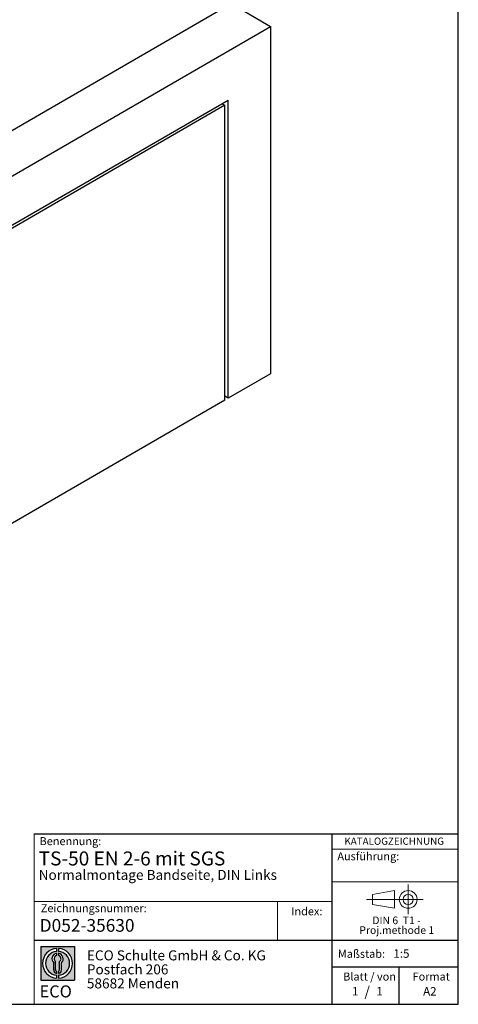
# Model space of a CAD drawing. Units: millimetres. Extents: x 10 to 584, y 10 to 410.
# Drawn here: x 474 to 584, y 10 to 256 of the extents above; entities that cross this region are included whole.
import ezdxf

# ---------------------------------------------------------------- set-up
doc = ezdxf.new("R2010")
doc.units = ezdxf.units.MM
doc.linetypes.add('CENTERX2', pattern=[20.319999999999997, 12.7, -2.54, 2.54, -2.54])
doc.layers.add('BEMASSUNG', color=7, linetype='Continuous')
doc.layers.add('FORMAT', color=7, linetype='Continuous')
doc.styles.add('SLDTEXTSTYLE0', font='ARIAL.TTF', dxfattribs={"width": 0.948})
doc.styles.add('SLDTEXTSTYLE1', font='ARIALUNI.TTF')
doc.styles.add('SLDTEXTSTYLE2', font='ARIALN.TTF', dxfattribs={"width": 0.87})
doc.styles.add('SLDTEXTSTYLE3', font='ARIALBD.TTF', dxfattribs={"width": 0.948})

# ---------------------------------------------------------------- blocks, each defined once
blk = doc.blocks.new('SW_NOTE_0_1')
at = {"layer": 'FORMAT', "color": 0, "insert": (0, 3.865191146881289), "char_height": 3, "attachment_point": 1, "style": 'SLDTEXTSTYLE1'}
blk.add_mtext('ECO', dxfattribs=at)
blk = doc.blocks.new('SW_NOTE_0_2')
at = {"color": 0, "linetype": 'Continuous', "lineweight": 0, "char_height": 2.5, "attachment_point": 1, "style": 'SLDTEXTSTYLE2'}
for s, insert in [('ECO Schulte GmbH & Co. KG', (0, 3.222669349429913)), ('Postfach 206', (0, -0.2773307586035056)), ('58682 Menden', (0, -3.777330866636924))]:
    blk.add_mtext(s, dxfattribs=dict(at, insert=insert))
blk = doc.blocks.new('Block2_4')
at = {"linetype": 'Continuous'}
h = blk.add_hatch(color=7, dxfattribs=at)
h.paths.add_polyline_path([(240.9680329492058, 61.31745651073599), (240.9680329492058, 52.88066368865002), (232.5312401271199, 52.88066368865002), (232.5312401271199, 61.31745651073599)], flags=0)
edge = h.paths.add_edge_path(flags=0)
edge.add_arc((236.7496365381628, 57.09906009969301), 3.000000000000011, 94.78019184719841, 265.21980815280085, ccw=False)
edge.add_line((236.4996365381628, 60.08862528546836), (236.4996365381628, 60.84071748646695))
edge.add_arc((236.7496365381628, 57.09906009969301), 3.750000000000007, 93.82255372927435, 266.1774462707265)
edge.add_line((236.4996365381628, 53.35740271291905), (236.4996365381628, 54.10949491391764))
edge = h.paths.add_edge_path(flags=0)
edge.add_line((237.7219830367044, 55.49795722557887), (237.7219830367044, 57.22158231636488))
edge.add_arc((236.7496365381628, 58.23204164361047), 1.402314431660656, 313.8988153445118, 439.730601033339)
edge.add_line((236.9996365381628, 59.61189155039155), (236.9996365381628, 59.05532345967459))
edge.add_arc((236.7496365381628, 58.23204164361047), 0.8604027828068782, -55.16048655054129, 73.10841946007338, ccw=False)
edge.add_line((237.2411672068353, 57.52586139012261), (237.2411672068353, 55.49795722557887))
edge.add_arc((236.7496365381628, 55.49795722557887), 0.4915306686725041, 300.57163700864874, 360, ccw=False)
edge.add_line((236.9996365381628, 55.07475231274628), (236.9996365381628, 54.55829892958712))
edge.add_arc((236.7496365381628, 55.49795722557887), 0.9723464985416097, 284.8986481111874, 360.0000000000008)
edge = h.paths.add_edge_path(flags=0)
edge.add_arc((236.7496365381628, 55.49795722557887), 0.4915306686725041, 180, 239.4283629913516, ccw=False)
edge.add_line((236.2581058694904, 55.49795722557887), (236.2581058694904, 57.52586139012261))
edge.add_arc((236.7496365381628, 58.23204164361047), 0.8604027828068782, 106.891580539925, 235.160486550542, ccw=False)
edge.add_line((236.4996365381628, 59.05532345967459), (236.4996365381628, 59.61189155039155))
edge.add_arc((236.7496365381628, 58.23204164361047), 1.402314431660656, 100.2693989666618, 226.1011846554898)
edge.add_line((235.7772900396212, 57.22158231636488), (235.7772900396212, 55.49795722557887))
edge.add_arc((236.7496365381628, 55.49795722557887), 0.9723464985416097, 180, 255.1013518888143)
edge.add_line((236.4996365381628, 54.55829892958712), (236.4996365381628, 55.07475231274628))
edge = h.paths.add_edge_path(flags=0)
edge.add_arc((236.7496365381628, 57.09906009969301), 3.000000000000011, -85.21980815280159, 85.21980815280011, ccw=False)
edge.add_line((236.9996365381628, 54.10949491391764), (236.9996365381628, 53.35740271291905))
edge.add_arc((236.7496365381628, 57.09906009969301), 3.750000000000007, 273.8225537292751, 446.1774462707265)
edge.add_line((236.9996365381628, 60.84071748646695), (236.9996365381628, 60.08862528546836))
at = {"layer": 'FORMAT'}
for p, q in [((232.5312401271199, 61.31745651073599), (240.9680329492058, 61.31745651073599)), ((232.5312401271199, 61.31745651073599), (232.5312401271199, 52.88066368865002)), ((236.4996365381628, 60.84071748646695), (236.4996365381628, 60.08862528546836)), ((236.4996365381628, 59.61189155039155), (236.4996365381628, 59.05532345967459)), ((236.9996365381628, 60.84071748646695), (236.9996365381628, 60.08862528546836)), ((236.9996365381628, 59.61189155039155), (236.9996365381628, 59.05532345967459)), ((240.9680329492058, 61.31745651073599), (240.9680329492058, 52.88066368865002)), ((235.7772900396212, 55.49795722557887), (235.7772900396212, 57.22158231636488)), ((236.2581058694904, 55.49795722557887), (236.2581058694904, 57.52586139012261)), ((237.2411672068353, 55.49795722557887), (237.2411672068353, 57.52586139012261)), ((237.7219830367044, 55.49795722557887), (237.7219830367044, 57.22158231636488)), ((236.4996365381628, 55.07475231274628), (236.4996365381628, 54.55829892958712)), ((236.4996365381628, 54.10949491391764), (236.4996365381628, 53.35740271291905)), ((236.9996365381628, 55.07475231274628), (236.9996365381628, 54.55829892958712)), ((236.9996365381628, 54.10949491391764), (236.9996365381628, 53.35740271291905)), ((232.5312401271199, 52.88066368865002), (240.9680329492058, 52.88066368865002))]:
    blk.add_line(p, q, dxfattribs=at)
for centre, radius, start, end in [((236.7496365381628, 57.09906009969301), 3.75000000000001, 93.82255372927435, 266.1774462707265), ((236.7496365381628, 57.09906009969301), 3.000000000000012, 94.78019184719916, 265.2198081528016), ((236.7496365381628, 58.23204164361047), 1.402314431660661, 100.2693989666618, 226.1011846554898), ((236.7496365381628, 58.23204164361047), 0.8604027828068846, 106.8915805399259, 235.1604865505429), ((236.7496365381628, 57.09906009969301), 3.75000000000001, 273.8225537292751, 86.17744627072567), ((236.7496365381628, 57.09906009969301), 3.000000000000012, 274.7801918471999, 85.21980815280085), ((236.7496365381628, 58.23204164361047), 1.402314431660661, 313.8988153445118, 79.73060103333826), ((236.7496365381628, 58.23204164361047), 0.8604027828068846, 304.8395134494603, 73.10841946007415), ((236.7496365381628, 55.49795722557887), 0.9723464985416115, 180, 255.1013518888143), ((236.7496365381628, 55.49795722557887), 0.4915306686725099, 180, 239.4283629913524), ((236.7496365381628, 55.49795722557887), 0.4915306686725103, 300.5716370086491, 0), ((236.7496365381628, 55.49795722557887), 0.9723464985416115, 284.8986481111874, 0)]:
    blk.add_arc(centre, radius, start, end, dxfattribs=at)
at = {"color": 7, "linetype": 'Continuous', "lineweight": 0}
blk.add_blockref('SW_NOTE_0_2', (244.0723034978553, 57.11760182720501), dxfattribs=at)
at = {"layer": 'FORMAT', "color": 7}
blk.add_blockref('SW_NOTE_0_1', (232.2514665162643, 47.72329388247977), dxfattribs=at)
blk = doc.blocks.new('SW_NOTE_0')
at = {"color": 0, "linetype": 'Continuous', "lineweight": 0, "char_height": 1.9, "attachment_point": 2, "style": 'SLDTEXTSTYLE0'}
for s, insert in [('DIN 6  T1 - ', (6.590625000000001, 2.449228705566734)), ('Proj.methode 1', (6.656926262378694, 0.0003397443409857911))]:
    blk.add_mtext(s, dxfattribs=dict(at, insert=insert))
blk = doc.blocks.new('Block1_4')
at = {"color": 7, "linetype": 'CENTERX2', "lineweight": 18}
for p, q in [((11.61375448209756, 9.089658699206616), (11.61375448209756, 12.80567356286225)), ((9.665753587973391, 9.089658699206616), (1.179714789492969, 9.089658699206616)), ((11.61375448209756, 9.089658699206616), (7.897739618441979, 9.089658699206616)), ((11.61375448209756, 9.089658699206616), (11.61375448209756, 5.37364383555098)), ((11.61375448209756, 9.089658699206616), (15.32976934575325, 9.089658699206616))]:
    blk.add_line(p, q, dxfattribs=at)
at = {"color": 7, "linetype": 'Continuous', "lineweight": 18}
for p, q in [((8.165753587973445, 11.30715845914829), (2.679714789492971, 10.34556771026542)), ((2.679714789492915, 10.34556771026542), (2.679714789492915, 7.833749688147811)), ((8.165753587973445, 6.873643835550982), (8.165753587973445, 11.30715845914829)), ((2.679714789492915, 7.833749688147811), (8.165753587973445, 6.873643835550967))]:
    blk.add_line(p, q, dxfattribs=at)
for radius in [2.216014863655655, 1.255909011058753]:
    blk.add_circle((11.61375448209756, 9.089658699206616), radius, dxfattribs=at)
at = {"color": 7, "linetype": 'Continuous', "lineweight": 0}
blk.add_blockref('SW_NOTE_0', (2.103183288914234, 2.375447276826766), dxfattribs=at)

msp = doc.modelspace()

# ---------------------------------------------------------------- linework, layer by layer
at = {"color": 7, "linetype": 'Continuous'}
for p, q in [((376.8582970757678, 173.1124609221599), (527.1891987560275, 259.8966432089141)), ((527.1891987560275, 259.8966432089141), (537.0886936926394, 254.1817864261551)), ((386.7577920123795, 167.397604139401), (537.0886936926394, 254.1817864261551)), ((537.0886936926394, 254.1817864261551), (537.0886936926394, 167.4651522038885)), ((525.633563837418, 234.5042277302196), (435.7892198506976, 182.638191946299)), ((436.2671856939303, 183.7306565662798), (526.4820919748411, 235.8106134091986)), ((524.9263421221524, 234.9124981361624), (525.633563837418, 234.5042277302196)), ((525.6335638374179, 160.852246498125), (525.633563837418, 234.5042277302196)), ((526.4820919748411, 161.3420913652182), (526.4820919748411, 235.8106134091986)), ((537.0886936926394, 167.4651522038885), (526.4820919748411, 161.3420913652182)), ((525.6335638374179, 160.852246498125), (398.0715005113642, 87.21223481171606)), ((526.4820919748411, 161.3420913652182), (525.6335638374179, 161.8319362323114))]:
    msp.add_line(p, q, dxfattribs=at)
at = {"layer": 'BEMASSUNG', "color": 7, "linetype": 'Continuous', "lineweight": 18}
msp.add_line((552.4485281660792, 40.56380759422284), (584.0000000000001, 40.56380759422284), dxfattribs=at)
at = {"layer": 'FORMAT'}
for p, q in [((584.0000000000001, 10.00000000000001), (584.0000000000001, 410.0000000000001)), ((10.00000000000001, 10.00000000000001), (584.0000000000001, 10.00000000000001))]:
    msp.add_line(p, q, dxfattribs=at)
at = {"layer": 'FORMAT', "color": 7, "lineweight": 18}
msp.add_line((477.9807868015563, 52.57311229187687), (477.9807868015563, 10.00000000000001), dxfattribs=at)
at = {"layer": 'FORMAT', "color": 7}
for p, q in [((477.9807868015563, 52.57311229187687), (584.0133818864782, 52.57311229187687)), ((552.4485281660792, 10.00000000000001), (552.4485281660792, 52.57311229187687)), ((477.9807868015563, 25.97655241021513), (584, 25.97655241021513)), ((552.4485281660792, 19.34704015033255), (584.0000000000001, 19.34704015033255)), ((569.2554595171017, 10.00000000000001), (569.2554595171017, 19.34704015033255))]:
    msp.add_line(p, q, dxfattribs=at)
at = {"layer": 'FORMAT', "color": 7, "linetype": 'Continuous', "lineweight": 18}
for p, q in [((552.4485281660792, 48.74206741918401), (584.0000000000001, 48.74206741918401)), ((552.4485281660792, 35.64647173257407), (477.9807868015563, 35.64647173257407)), ((538.7662011231769, 35.64647173257407), (538.7662011231769, 25.97655241021513))]:
    msp.add_line(p, q, dxfattribs=at)

# ---------------------------------------------------------------- block references
at = {"color": 7, "linetype": 'Continuous'}
for name, p in [('Block1_4', (559.8580737496826, 27.09566853158135)), ('Block2_4', (247.0697431328295, -36.86719612527406))]:
    msp.add_blockref(name, p, dxfattribs=at)

# ---------------------------------------------------------------- texts
at = {"color": 7, "linetype": 'Continuous', "lineweight": 0, "insert": (479.3437582251262, 31.29497733479582), "char_height": 3.175, "attachment_point": 1, "style": 'SLDTEXTSTYLE3'}
msp.add_mtext('D052-35630', dxfattribs=at)
at = {"layer": 'BEMASSUNG', "color": 7, "insert": (553.7763905777044, 47.97553978505627), "char_height": 2, "attachment_point": 1, "style": 'SLDTEXTSTYLE0'}
msp.add_mtext('Ausführung:', dxfattribs=at)
at = {"layer": 'FORMAT'}
for s, insert, char_height, attachment_point, style in [('Benennung:', (479.3201484028619, 51.74525139365063), 2, 1, 'SLDTEXTSTYLE0'), ('KATALOGZEICHNUNG', (555.5261115552535, 51.64010668469946), 1.8, 1, 'SLDTEXTSTYLE3'), ('TS-50 EN 2-6 mit SGS', (479.0811759552333, 48.17211999541078), 3.5, 1, 'SLDTEXTSTYLE3'), ('Normalmontage Bandseite, DIN Links ', (479.0811759552329, 43.57642140527535), 2.5, 1, 'SLDTEXTSTYLE3'), ('Zeichnungsnummer:', (479.6285527947427, 35.00660191571872), 2, 1, 'SLDTEXTSTYLE0'), ('Index:', (542.2434271781141, 34.23726583265717), 2, 1, 'SLDTEXTSTYLE0'), ('Maßstab:', (553.9012852158045, 23.61192280318213), 2, 1, 'SLDTEXTSTYLE0'), ('1:5', (567.7935306485917, 23.74036969311684), 2.116666666666666, 1, 'SLDTEXTSTYLE0'), ('Blatt / von', (555.2228552180604, 17.92895438036073), 2, 1, 'SLDTEXTSTYLE0'), ('Format', (572.5728183857382, 17.9289543803607), 2, 1, 'SLDTEXTSTYLE0'), ('1', (557.4418360634645, 14.31975342406199), 2.116666666666666, 1, 'SLDTEXTSTYLE0'), ('/', (561.2188625261916, 14.42449551891746), 2.5, 2, 'SLDTEXTSTYLE0'), ('1', (563.5143577849069, 14.31975342406193), 2.116666666666666, 1, 'SLDTEXTSTYLE0'), ('A2', (575.2135811923483, 14.30973907768241), 2.116666666666666, 1, 'SLDTEXTSTYLE0')]:
    msp.add_mtext(s, dxfattribs=dict(at, insert=insert, char_height=char_height, attachment_point=attachment_point, style=style))

doc.saveas('drawing.dxf')
